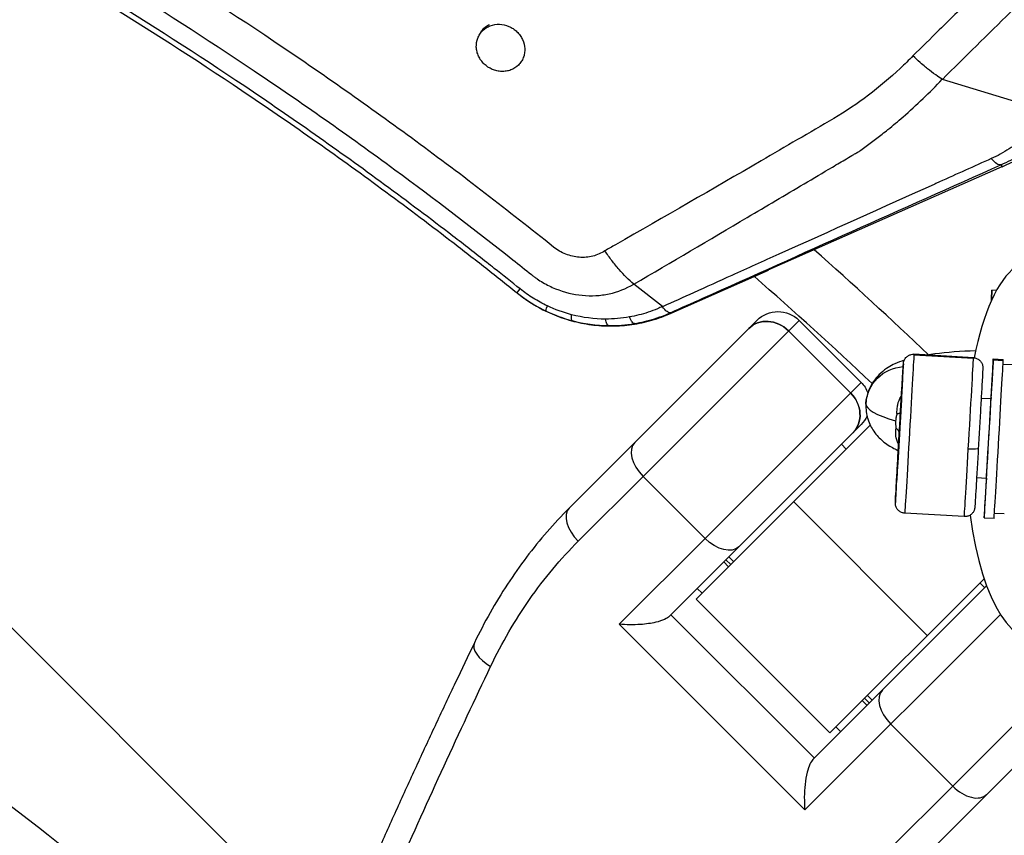
# Model space of a CAD drawing. Units: millimetres. Extents: x -1860 to 1860, y -3854 to 3855.
# Drawn here: x 204 to 303, y 261 to 343 of the extents above; entities that cross this region are included whole.
import ezdxf

# ---------------------------------------------------------------- set-up
doc = ezdxf.new("R2010")
doc.units = ezdxf.units.MM
doc.header["$LTSCALE"] = 20
doc.linetypes.add('HIDDEN', pattern=[9.525, 6.35, -3.175])
doc.layers.add('2d', color=230, linetype='Continuous')
doc.layers.add('AS-Free_Space_Hatch', color=31, linetype='HIDDEN')

msp = doc.modelspace()

# ---------------------------------------------------------------- hatches: boundary and pattern name
at = {"layer": 'AS-Free_Space_Hatch'}
h = msp.add_hatch(dxfattribs=at)
h.set_pattern_fill('ANSI31', color=256, scale=100)
h.set_pattern_definition([(315, (-1125, 3854.5), (224.506, 224.506), [])])
h.paths.add_polyline_path([(1125, 3354.5), (1125, 3854.5), (-1125, 3854.5), (-1125, 3354.5)])
h.paths.add_polyline_path([(1125, -3354.5), (1125, 3354.5), (-1125, 3354.5), (-1125, -3354.5)])
h.paths.add_polyline_path([(1125, -3854.5), (1125, -3354.5), (-1125, -3354.5), (-1125, -3854.5)])

# ---------------------------------------------------------------- linework, layer by layer
at = {"layer": '2d'}
for p, q in [((307.792, 333.741), (296.315, 337.274)), ((302.375, 329.887), (302.375, 329.887)), ((278.808, 318.112), (302.345, 328.496)), ((302.212, 328.692), (302.345, 328.496)), ((269.036, 313.754), (278.843, 318.081)), ((268.167, 314.433), (265.284, 316.679)), ((301.772, 316.062), (301.297, 316.09)), ((277.664, 313.044), (258.792, 294.172)), ((281.906, 313.044), (266.217, 297.355)), ((281.906, 313.044), (288.141, 306.809)), ((287.087, 305.755), (280.853, 311.99)), ((299.44, 309.198), (293.45, 309.543)), ((299.443, 309.289), (293.453, 309.634)), ((301.437, 309.083), (302.435, 309.026)), ((301.44, 309.174), (302.438, 309.116)), ((303.408, 308.559), (302.414, 308.617)), ((272.452, 291.12), (288.141, 306.809)), ((292.225, 305.698), (292.229, 305.697)), ((300.221, 305.237), (301.211, 305.18)), ((268.882, 283.307), (288.141, 302.566)), ((289.069, 302.504), (271.568, 285.003)), ((286.161, 300.586), (286.656, 300.091)), ((259.706, 290.844), (266.217, 297.355)), ((272.452, 291.12), (266.217, 297.355)), ((291.765, 297.711), (291.769, 297.711)), ((299.761, 297.25), (300.751, 297.193)), ((300.745, 297.14), (300.748, 297.14)), ((291.726, 297.018), (291.723, 297.016)), ((281.365, 294.8), (294.8, 281.365)), ((298.523, 293.315), (292.533, 293.66)), ((300.52, 293.2), (301.518, 293.143)), ((302.545, 293.584), (301.551, 293.641)), ((272.452, 291.12), (263.825, 282.493)), ((274.848, 289.273), (275.343, 288.778)), ((274.329, 288.754), (274.824, 288.259)), ((274.558, 288.983), (275.053, 288.488)), ((300.768, 286.343), (283.307, 268.882)), ((285.003, 271.568), (300.51, 287.074)), ((300.091, 286.656), (300.586, 286.161)), ((271.674, 286.099), (272.169, 285.604)), ((271.568, 285.003), (285.003, 271.568)), ((283.444, 269.019), (269.019, 283.444)), ((282.493, 263.825), (302.151, 283.483)), ((263.825, 282.493), (282.493, 263.825)), ((288.778, 275.343), (289.273, 274.848)), ((297.355, 266.217), (307.273, 276.136)), ((288.259, 274.824), (288.754, 274.329)), ((288.488, 275.053), (288.983, 274.558)), ((294.172, 258.792), (309.749, 274.369)), ((297.355, 266.217), (291.12, 272.452)), ((285.604, 272.169), (286.099, 271.674)), ((297.355, 266.217), (290.844, 259.706))]:
    msp.add_line(p, q, dxfattribs=at)
for radius, start, end in [(427.573, 46.38879, 48.4822), (421.58, 46.67628, 48.85072), (317, 49.52646, 62.97354)]:
    msp.add_arc((0, 0), radius, start, end, dxfattribs=at)
at = {"layer": '2d', "extrusion": (0, 0, -1)}
for centre, radius, start, end in [((-279.785, 310.922), 3, 45, 135), ((-286.02, 304.688), 3, 135, 159.28426), ((-286.02, 304.688), 3, 204.94827, 225), ((0, 0), 333, 116.80855, 130.69145)]:
    msp.add_arc(centre, radius, start, end, dxfattribs=at)
at = {"layer": '2d'}
for centre, major_axis, ratio, start_param, end_param in [((290.232, 355.947), (-16.782, 24.873), 0.999843, 2.963558, 3.183169), ((305.435, 300.092), (0, 19), 0.35591, -0.53674, 1.06597), ((255.425, 318.154), (1.878, 2.339), 0.001484, 3.141593, 3.727398), ((300.837, 308.103), (0.46, 7.987), 0.001709, -0.52937, 0.538332), ((278.96, 310.098), (-2.121, 2.121), 0.892003, -1.570796, 0), ((291.995, 301.704), (0.403, 6.988), 0.001709, 1.573401, 7.550313), ((298.983, 301.302), (0.46, 7.987), 0.001709, 4.561857, 6.132653), ((298.983, 301.302), (0.46, 7.987), 0.001709, -0.150532, 0), ((300.98, 301.187), (0.46, 7.987), 0.001709, 2.991061, 6.132653), ((300.98, 301.187), (0.46, 7.987), 0.001709, -0.150532, 1.047198), ((301.978, 301.129), (0.46, 7.987), 0.001709, 3.141593, 6.132653), ((301.978, 301.129), (0.46, 7.987), 0.001709, -0.150532, 0), ((285.195, 303.863), (-2.121, 2.121), 0.892003, 3.141593, 4.712389), ((291.995, 301.704), (0.23, 3.993), 0.001709, 3.141593, 9.424778), ((300.98, 301.187), (0.236, 4.093), 0.001709, 2.991061, 6.132653), ((300.98, 301.187), (0.236, 4.093), 0.001709, -0.150532, 0.221314), ((308.096, 303.556), (-19.467, 1.126), 0.149964, 0.001728, 0.570338), ((308.096, 303.556), (-19.467, 1.126), 0.149964, 0, 0.001728), ((267.507, 298.644), (-2.121, 2.121), 0.607789, 0, 1.570796), ((298.983, 301.302), (0.46, 7.987), 0.001709, 3.141593, 4.561857), ((300.98, 301.187), (0.46, 7.987), 0.001709, 2.094395, 2.991061), ((260.913, 292.051), (-2.121, 2.121), 0.568986, 0, 1.570796), ((305.435, 300.092), (0, 19), 0.35591, 1.927472, 3.355996), ((251.962, 279.324), (-2.702, 1.304), 0.483733, 0, 1.403565), ((292.409, 273.742), (-2.121, 2.121), 0.607789, 0, 1.570796), ((298.644, 267.507), (-2.121, 2.121), 0.607789, 1.570796, 3.141593)]:
    msp.add_ellipse(centre, major_axis=major_axis, ratio=ratio, start_param=start_param, end_param=end_param, dxfattribs=at)
at = {"layer": '2d', "extrusion": (0, 0, -1)}
for centre, major_axis, ratio, start_param, end_param in [((257.766, 316.684), (1.292, 2.708), 0.066358, 3.146104, 3.741174), ((259.857, 315.916), (0.767, 2.9), 0.114969, 3.149613, 3.764502), ((262.782, 315.52), (0.031, 3), 0.167402, 3.153889, 3.811751), ((278.96, 310.098), (-2.121, 2.121), 0.892003, 0, 1.570796), ((292.993, 301.647), (0.46, 7.987), 0.001709, 0.150532, 3.141593), ((292.993, 301.647), (0.46, 7.987), 0.001709, 0, 0.150532), ((292.622, 304.447), (-3.996, 0.185), 0.98869, 0.011392, 1.463601), ((291.995, 301.704), (0.273, 4.742), 0.001709, 0.150532, 3.292125), ((291.995, 301.704), (0.273, 4.742), 0.001709, 3.292125, 6.433717), ((285.195, 303.863), (-2.121, 2.121), 0.892003, 1.570796, 3.141593), ((292.622, 304.447), (-3.996, 0.185), 0.98869, 0, 0.011392), ((298.934, 300.253), (-0.998, 0.058), 0.149964, 3.141593, 4.710661), ((273.742, 292.409), (-2.121, 2.121), 0.607789, 3.141593, 4.712389)]:
    msp.add_ellipse(centre, major_axis=major_axis, ratio=ratio, start_param=start_param, end_param=end_param, dxfattribs=at)
at = {"layer": '2d'}
for points, knots in [([(257.217, 320.414), (252.677, 324.059), (248.06, 327.607), (238.678, 334.503), (233.911, 337.853), (219.428, 347.581), (209.526, 353.639), (194.304, 362.086), (189.168, 364.795), (178.774, 369.999), (173.51, 372.496), (162.894, 377.259), (157.539, 379.527), (146.736, 383.834), (141.286, 385.874), (124.805, 391.645), (113.733, 394.997), (91.426, 400.749), (80.191, 403.148), (57.559, 406.996), (46.162, 408.445), (23.205, 410.39), (11.645, 410.885), (0, 410.885)], [0, 0, 0, 0, 0.0174666, 0.0174666, 0.0349332, 0.0349332, 0.0698664, 0.0698664, 0.087333, 0.087333, 0.1047996, 0.1047996, 0.1222662, 0.1222662, 0.1397328, 0.1397328, 0.1746659, 0.1746659, 0.2095991, 0.2095991, 0.2445323, 0.2445323, 0.2794655, 0.2794655, 0.2794655, 0.2794655]), ([(0, 407.332), (5.771, 407.332), (11.526, 407.208), (22.99, 406.722), (28.701, 406.358), (45.773, 404.912), (57.073, 403.475), (79.512, 399.659), (90.65, 397.28), (112.764, 391.577), (123.74, 388.254), (140.077, 382.532), (145.479, 380.51), (156.188, 376.241), (161.496, 373.993), (172.019, 369.271), (177.236, 366.796), (187.54, 361.637), (192.63, 358.952), (207.719, 350.578), (217.534, 344.573), (231.891, 334.93), (236.615, 331.609), (245.272, 325.247), (249.224, 322.229), (253.12, 319.139)], [0, 0, 0, 0, 0.017314, 0.017314, 0.0346279, 0.0346279, 0.0692558, 0.0692558, 0.1038838, 0.1038838, 0.1385117, 0.1385117, 0.1558257, 0.1558257, 0.1731396, 0.1731396, 0.1904536, 0.1904536, 0.2077675, 0.2077675, 0.2423955, 0.2423955, 0.2597094, 0.2597094, 0.2746262, 0.2746262, 0.2746262, 0.2746262]), ([(251.263, 318.272), (251.007, 318.474), (250.751, 318.676), (249.367, 319.763), (245.972, 322.401), (240.245, 326.706), (235.592, 330.052), (230.903, 333.35), (228.539, 334.974), (216.642, 342.969), (206.884, 348.941), (191.89, 357.269), (186.832, 359.939), (179.156, 363.787), (176.582, 365.043), (171.405, 367.503), (168.8, 368.706), (155.733, 374.577), (145.111, 378.818), (128.926, 384.5), (123.489, 386.281), (112.531, 389.614), (107.003, 391.168), (90.387, 395.463), (79.244, 397.844), (56.827, 401.659), (45.553, 403.093), (22.876, 405.014), (11.471, 405.5), (0, 405.5)], [0.0033198, 0.0033198, 0.0033198, 0.0033198, 0.0042982, 0.0042982, 0.0085965, 0.0171929, 0.0257894, 0.0257894, 0.0343858, 0.0343858, 0.0687717, 0.0687717, 0.0859646, 0.0859646, 0.0945611, 0.0945611, 0.1031575, 0.1031575, 0.1375434, 0.1375434, 0.1547363, 0.1547363, 0.1719292, 0.1719292, 0.206315, 0.206315, 0.2407009, 0.2407009, 0.2750867, 0.2750867, 0.2750867, 0.2750867]), ([(0, 405), (11.457, 405), (22.847, 404.515), (45.497, 402.597), (56.757, 401.164), (79.146, 397.354), (90.275, 394.976), (106.87, 390.687), (112.391, 389.135), (123.336, 385.806), (128.766, 384.027), (144.931, 378.352), (155.54, 374.117), (168.591, 368.253), (171.192, 367.051), (176.363, 364.595), (178.934, 363.34), (186.6, 359.497), (191.652, 356.829), (206.627, 348.512), (216.373, 342.548), (228.256, 334.563), (230.617, 332.94), (235.3, 329.647), (239.947, 326.305), (244.523, 322.865), (247.927, 320.249), (249.623, 318.931), (251.308, 317.6), (252.429, 316.71), (252.989, 316.263), (253.547, 315.815)], [0, 0, 0, 0, 0.0340496, 0.0340496, 0.0680991, 0.0680991, 0.1021487, 0.1021487, 0.1191735, 0.1191735, 0.1361983, 0.1361983, 0.1702478, 0.1702478, 0.1787602, 0.1787602, 0.1872726, 0.1872726, 0.2042974, 0.2042974, 0.238347, 0.238347, 0.2468593, 0.2468593, 0.2553717, 0.2638841, 0.2638841, 0.2681403, 0.2702684, 0.2702684, 0.2723965, 0.2723965, 0.2723965, 0.2723965]), ([(312.606, 358.633), (311.634, 357.672), (310.661, 356.712), (309.689, 355.752), (307.408, 353.5), (305.127, 351.248), (302.845, 348.995), (301.162, 347.334), (299.479, 345.672), (297.795, 344.01), (297.197, 343.42), (296.599, 342.829), (296.001, 342.239), (295.121, 341.37), (294.241, 340.502), (293.361, 339.633)], [0, 0, 0, 0, 0.00444865, 0.00444865, 0.00444865, 0.01488498, 0.01488498, 0.01488498, 0.02258525, 0.02258525, 0.02258525, 0.02532128, 0.02532128, 0.02532128, 0.02934593, 0.02934593, 0.02934593, 0.02934593]), ([(296.315, 337.274), (298.598, 339.525), (300.88, 341.775), (303.162, 344.026), (305.246, 346.082), (307.33, 348.138), (309.414, 350.193), (310.485, 351.25), (311.557, 352.307), (312.628, 353.364), (313.64, 354.363), (314.653, 355.362), (315.666, 356.361)], [0, 0, 0, 0, 0.01043518, 0.01043518, 0.01043518, 0.01996515, 0.01996515, 0.01996515, 0.02486398, 0.02486398, 0.02486398, 0.02949512, 0.02949512, 0.02949512, 0.02949512]), ([(249.946, 342.014), (249.895, 341.953), (249.848, 341.889), (249.722, 341.696), (249.652, 341.56), (249.489, 341.137), (249.439, 340.826), (249.46, 340.362), (249.483, 340.205), (249.559, 339.898), (249.612, 339.748), (249.747, 339.457), (249.829, 339.316), (250.018, 339.052), (250.124, 338.93), (250.242, 338.816), (250.479, 338.588), (250.755, 338.404), (251.207, 338.212), (251.361, 338.162), (251.675, 338.092), (251.837, 338.071), (252.155, 338.061), (252.312, 338.071), (252.621, 338.122), (252.774, 338.162), (253.205, 338.326), (253.468, 338.493), (253.79, 338.81), (253.887, 338.928), (254.053, 339.181), (254.121, 339.315), (254.231, 339.597), (254.271, 339.747), (254.32, 340.049), (254.329, 340.203), (254.308, 340.671), (254.232, 340.982), (254.028, 341.422), (253.947, 341.561), (253.759, 341.824), (253.651, 341.95), (253.533, 342.063), (253.415, 342.177), (253.288, 342.279), (253.015, 342.46), (252.869, 342.538), (252.422, 342.73), (252.1, 342.802), (251.458, 342.822), (251.146, 342.77), (250.711, 342.605), (250.574, 342.536), (250.318, 342.373), (250.198, 342.277), (250.039, 342.121), (249.991, 342.068), (249.946, 342.014)], [0.00213276, 0.00213276, 0.00213276, 0.00213276, 0.00239071, 0.00239071, 0.0028795, 0.0028795, 0.00385708, 0.00385708, 0.00434587, 0.00434587, 0.00483466, 0.00483466, 0.00532345, 0.00532345, 0.00581223, 0.00581223, 0.00581223, 0.00678991, 0.00678991, 0.00727874, 0.00727874, 0.00776758, 0.00776758, 0.00825642, 0.00825642, 0.00874525, 0.00874525, 0.00972293, 0.00972293, 0.01021176, 0.01021176, 0.0107006, 0.0107006, 0.01118943, 0.01118943, 0.01167827, 0.01167827, 0.01265594, 0.01265594, 0.01314478, 0.01314478, 0.01363362, 0.01363362, 0.01363362, 0.01412241, 0.01412241, 0.0146112, 0.0146112, 0.01558877, 0.01558877, 0.01656635, 0.01656635, 0.01705514, 0.01705514, 0.01754393, 0.01754393, 0.01777477, 0.01777477, 0.01777477, 0.01777477]), ([(249.794, 341.805), (249.835, 341.891), (249.881, 341.973), (250.015, 342.178), (250.112, 342.297), (250.327, 342.509), (250.445, 342.603), (250.637, 342.725), (250.703, 342.763), (250.771, 342.797)], [0.012831227, 0.012831227, 0.012831227, 0.012831227, 0.013138763, 0.013138763, 0.013627436, 0.013627436, 0.01411611, 0.01411611, 0.014357528, 0.014357528, 0.014357528, 0.014357528]), ([(293.361, 339.633), (292.943, 339.205), (292.515, 338.786), (292.079, 338.377), (291.056, 337.419), (289.988, 336.519), (287.762, 334.837), (286.604, 334.054), (282.962, 331.921), (280.532, 330.501), (273.232, 326.256), (268.352, 323.441), (263.455, 320.65), (263.096, 320.445), (262.736, 320.24), (262.376, 320.035)], [0, 0, 0, 0, 0.00194901, 0.00194901, 0.00194901, 0.00651864, 0.00651864, 0.01108827, 0.01108827, 0.02022754, 0.02022754, 0.03850608, 0.03850608, 0.03850608, 0.03984869, 0.03984869, 0.03984869, 0.03984869]), ([(294.614, 338.51), (294.435, 338.657), (294.257, 338.809), (293.836, 339.181), (293.594, 339.406), (293.361, 339.633)], [0.00221916, 0.00221916, 0.00221916, 0.00221916, 0.002924114, 0.002924114, 0.003898818, 0.003898818, 0.003898818, 0.003898818]), ([(295.649, 337.717), (295.372, 337.914), (295.095, 338.123), (294.75, 338.399), (294.682, 338.454), (294.614, 338.51)], [0.00085491, 0.00085491, 0.00085491, 0.00085491, 0.001949409, 0.001949409, 0.00221885, 0.00221885, 0.00221885, 0.00221885]), ([(290.841, 332.225), (291.355, 332.639), (291.862, 333.063), (293.049, 334.09), (293.719, 334.703), (295.031, 335.965), (295.676, 336.613), (296.3, 337.281)], [0.003786347, 0.003786347, 0.003786347, 0.003786347, 0.005961568, 0.005961568, 0.008942382, 0.008942382, 0.011923196, 0.011923196, 0.011923196, 0.011923196]), ([(307.792, 333.74), (306.807, 332.873), (305.771, 332.074), (304.422, 331.157), (304.148, 330.977), (303.599, 330.626), (303.325, 330.455), (302.737, 330.101), (302.44, 329.924), (301.839, 329.576), (301.544, 329.446), (301.238, 329.309)], [0, 0, 0, 0, 0.5, 0.5, 0.625, 0.625, 0.75, 0.75, 0.875, 0.875, 1, 1, 1, 1]), ([(302.212, 328.692), (302.55, 328.843), (302.884, 329), (303.542, 329.324), (303.867, 329.492), (304.511, 329.839), (304.811, 330.008), (305.412, 330.36), (305.712, 330.543), (307.187, 331.478), (308.316, 332.309), (309.383, 333.218)], [0, 0, 0, 0, 0.125, 0.125, 0.25, 0.25, 0.375, 0.375, 0.5, 0.5, 1, 1, 1, 1]), ([(288.112, 330.142), (288.467, 330.408), (288.83, 330.676), (289.551, 331.217), (289.911, 331.49), (290.459, 331.919), (290.651, 332.072), (290.841, 332.225)], [-0.00000006, -0.00000006, -0.00000006, -0.00000006, 0.001490347, 0.001490347, 0.002980754, 0.002980754, 0.003786347, 0.003786347, 0.003786347, 0.003786347]), ([(265.284, 316.679), (269.093, 318.909), (272.898, 321.149), (278.603, 324.517), (280.505, 325.641), (283.358, 327.328), (284.308, 327.89), (285.735, 328.735), (286.448, 329.157), (287.28, 329.649), (287.696, 329.895), (287.904, 330.019), (288.008, 330.08), (288.052, 330.107), (288.082, 330.124), (288.097, 330.133), (288.112, 330.142)], [0, 0, 0, 0, 0.01430787, 0.01430787, 0.0214618, 0.0214618, 0.02503877, 0.02503877, 0.02682725, 0.02772149, 0.02816861, 0.02839217, 0.02850395, 0.02855984, 0.02855984, 0.02861573, 0.02861573, 0.02861573, 0.02861573]), ([(301.238, 329.309), (299.498, 328.525), (297.757, 327.742), (296.017, 326.958), (295.864, 326.89), (295.712, 326.821), (295.559, 326.752)], [0, 0, 0, 0, 0.006, 0.006, 0.006, 0.006526024, 0.006526024, 0.006526024, 0.006526024]), ([(302.212, 328.692), (302.1, 328.65), (301.955, 328.683), (301.621, 328.894), (301.433, 329.072), (301.238, 329.309)], [0, 0, 0, 0, 0.5, 0.5, 1, 1, 1, 1]), ([(268.967, 313.809), (270.055, 314.296), (271.142, 314.783), (272.229, 315.269), (277.227, 317.507), (282.224, 319.744), (287.221, 321.981), (292.218, 324.218), (297.215, 326.455), (302.212, 328.692)], [0, 0, 0, 0, 0.00374171, 0.00374171, 0.00374171, 0.02094239, 0.02094239, 0.02094239, 0.03814307, 0.03814307, 0.03814307, 0.03814307]), ([(262.376, 320.035), (262.004, 319.792), (261.601, 319.61), (260.723, 319.388), (260.266, 319.351), (259.338, 319.423), (258.886, 319.529), (258.002, 319.878), (257.591, 320.113), (257.217, 320.414)], [0, 0, 0, 0, 0.001417728, 0.001417728, 0.002835455, 0.002835455, 0.004253183, 0.004253183, 0.005670911, 0.005670911, 0.005670911, 0.005670911]), ([(265.279, 316.682), (264.792, 317.096), (264.301, 317.59), (263.558, 318.448), (263.316, 318.747), (262.958, 319.216), (262.84, 319.375), (262.606, 319.7), (262.489, 319.868), (262.376, 320.035)], [0, 0, 0, 0, 0.002439307, 0.002439307, 0.00365896, 0.00365896, 0.004268786, 0.004268786, 0.004878613, 0.004878613, 0.004878613, 0.004878613]), ([(279.862, 319.684), (278.286, 318.974), (276.71, 318.263), (275.134, 317.553), (273.857, 316.978), (272.581, 316.402), (271.306, 315.827), (270.265, 315.358), (269.225, 314.888), (268.185, 314.419), (268.179, 314.417), (268.173, 314.414), (268.168, 314.411)], [0.02456521, 0.02456521, 0.02456521, 0.02456521, 0.03, 0.03, 0.03, 0.03440037, 0.03440037, 0.03440037, 0.03798807, 0.03798807, 0.03798807, 0.03800765, 0.03800765, 0.03800765, 0.03800765]), ([(254.994, 317.644), (255.085, 317.571), (255.179, 317.497), (255.369, 317.357), (255.464, 317.288), (255.754, 317.089), (255.952, 316.963), (256.558, 316.609), (256.978, 316.401), (258.285, 315.87), (259.18, 315.65), (260.558, 315.517), (261.016, 315.507), (261.921, 315.558), (262.369, 315.618), (263.694, 315.905), (264.517, 316.229), (265.279, 316.682)], [-0.00000006, -0.00000006, -0.00000006, -0.00000006, 0.00035129, 0.00035129, 0.00070263, 0.00070263, 0.00140532, 0.00140532, 0.0028107, 0.0028107, 0.00562147, 0.00562147, 0.00702685, 0.00702685, 0.00843223, 0.00843223, 0.01124299, 0.01124299, 0.01124299, 0.01124299]), ([(256.597, 314.497), (256.109, 314.728), (255.637, 314.986), (254.725, 315.554), (254.285, 315.864), (253.862, 316.203)], [0, 0, 0, 0, 0.001613227, 0.001613227, 0.003226455, 0.003226455, 0.003226455, 0.003226455]), ([(253.547, 315.815), (253.999, 315.451), (254.47, 315.117), (255.445, 314.504), (255.95, 314.226), (256.473, 313.977)], [0, 0, 0, 0, 0.001728443, 0.001728443, 0.003456886, 0.003456886, 0.003456886, 0.003456886]), ([(253.586, 315.784), (254.66, 314.921), (255.826, 314.224), (257.709, 313.418), (258.363, 313.19), (259.679, 312.83), (260.345, 312.696), (261.692, 312.518), (262.375, 312.475), (263.751, 312.482), (264.431, 312.533), (265.776, 312.725), (266.441, 312.867), (267.755, 313.242), (268.405, 313.476), (269.036, 313.754)], [0, 0, 0, 0, 0.00407409, 0.00407409, 0.00611113, 0.00611113, 0.00814818, 0.00814818, 0.01018522, 0.01018522, 0.01222227, 0.01222227, 0.01425931, 0.01425931, 0.01629635, 0.01629635, 0.01629635, 0.01629635]), ([(268.167, 314.433), (268.006, 314.359), (267.838, 314.284), (267.358, 314.084), (267.041, 313.966), (266.093, 313.65), (265.462, 313.493), (264.849, 313.383)], [0, 0, 0, 0, 0.147386, 0.147386, 0.431591, 0.431591, 1, 1, 1, 1]), ([(268.967, 313.809), (268.884, 313.78), (268.769, 313.815), (268.493, 314.023), (268.332, 314.195), (268.168, 314.411)], [0, 0, 0, 0, 0.5, 0.5, 1, 1, 1, 1]), ([(265.345, 312.721), (265.276, 312.715), (265.196, 312.77), (265.028, 312.995), (264.938, 313.166), (264.849, 313.383)], [0, 0, 0, 0, 0.5, 0.5, 1, 1, 1, 1]), ([(265.345, 312.721), (266.012, 312.832), (266.696, 312.993), (267.731, 313.319), (268.078, 313.442), (268.606, 313.653), (268.787, 313.729), (268.967, 313.809)], [0, 0, 0, 0, 0.568362, 0.568362, 0.852543, 0.852543, 1, 1, 1, 1]), ([(299.663, 309.988), (298.158, 309.93), (296.785, 309.826), (295.301, 309.635), (295.038, 309.598), (294.783, 309.557)], [2.1422612, 2.1422612, 2.1422612, 2.1422612, 2.466673, 2.466673, 2.5388132, 2.5388132, 2.5388132, 2.5388132]), ([(292.478, 309.033), (292.172, 308.934), (291.866, 308.82), (291.116, 308.471), (290.652, 308.225), (289.728, 307.387), (289.28, 306.876), (288.784, 305.696), (288.659, 305.194), (288.629, 304.682)], [2.7715128, 2.7715128, 2.7715128, 2.7715128, 2.8677219, 2.8677219, 2.9935223, 2.9935223, 3.0868146, 3.0868146, 3.1398646, 3.1398646, 3.1398646, 3.1398646]), ([(292.104, 303.805), (292.146, 304.526), (292.187, 305.218), (292.258, 306.428), (292.29, 306.964), (292.341, 307.827), (292.362, 308.166), (292.383, 308.497), (292.388, 308.579), (292.394, 308.664), (292.396, 308.685), (292.398, 308.714), (292.399, 308.72), (292.4, 308.735), (292.401, 308.742), (292.403, 308.76), (292.404, 308.766), (292.406, 308.784), (292.408, 308.797), (292.414, 308.826), (292.417, 308.842), (292.429, 308.893), (292.439, 308.929), (292.465, 309.005), (292.482, 309.045), (292.541, 309.163), (292.592, 309.237), (292.721, 309.381), (292.805, 309.449), (292.987, 309.554), (293.089, 309.593), (293.278, 309.632), (293.366, 309.639), (293.453, 309.634)], [0, 0, 0, 0, 0.227131, 0.227131, 0.45019, 0.45019, 0.673561, 0.673561, 0.784783, 0.784783, 0.841493, 0.841493, 0.855124, 0.855124, 0.865368, 0.865368, 0.870201, 0.870201, 0.875879, 0.875879, 0.881552, 0.881552, 0.892896, 0.892896, 0.905875, 0.905875, 0.932534, 0.932534, 0.963919, 0.963919, 0.995775, 0.995775, 1.02187, 1.02187, 1.02187, 1.02187]), ([(299.443, 309.289), (299.551, 309.282), (299.659, 309.258), (299.858, 309.178), (299.951, 309.122), (300.113, 308.984), (300.184, 308.902), (300.294, 308.72), (300.336, 308.619), (300.37, 308.471), (300.378, 308.423), (300.383, 308.364), (300.384, 308.348), (300.385, 308.323), (300.385, 308.313), (300.386, 308.296), (300.386, 308.29), (300.386, 308.274), (300.386, 308.268), (300.385, 308.246), (300.385, 308.236), (300.383, 308.189), (300.381, 308.144), (300.368, 307.883), (300.348, 307.512), (300.296, 306.576), (300.267, 306.046), (300.2, 304.856), (300.161, 304.181), (300.081, 302.773), (300.038, 302.022), (299.974, 300.917), (299.953, 300.553), (299.933, 300.195)], [0, 0, 0, 0, 0.032435, 0.032435, 0.064283, 0.064283, 0.09615, 0.09615, 0.127979, 0.127979, 0.142272, 0.142272, 0.148095, 0.148095, 0.15355, 0.15355, 0.159565, 0.159565, 0.170563, 0.170563, 0.200105, 0.200105, 0.288776, 0.288776, 0.559439, 0.559439, 0.783669, 0.783669, 1.007044, 1.007044, 1.230247, 1.230247, 1.33906, 1.33906, 1.33906, 1.33906]), ([(291.747, 303.665), (291.748, 303.819), (291.752, 303.971), (291.778, 304.27), (291.798, 304.417), (291.892, 304.853), (292.001, 305.142), (292.179, 305.417), (292.189, 305.434), (292.2, 305.45)], [0, 0, 0, 0, 0.000480193, 0.000480193, 0.000960386, 0.000960386, 0.001920772, 0.001920772, 0.001980945, 0.001980945, 0.001980945, 0.001980945]), ([(288.626, 304.632), (288.602, 304.108), (288.679, 303.586), (288.972, 302.638), (289.195, 302.229), (289.715, 301.475), (290.016, 301.178), (290.701, 300.593), (291.07, 300.369), (291.579, 300.094), (291.731, 300.019), (291.882, 299.949)], [3.1415927, 3.1415927, 3.1415927, 3.1415927, 3.1958766, 3.1958766, 3.2562963, 3.2562963, 3.3351654, 3.3351654, 3.4508926, 3.4508926, 3.5006951, 3.5006951, 3.5006951, 3.5006951]), ([(288.629, 304.682), (288.629, 304.679), (288.629, 304.676), (288.628, 304.669), (288.628, 304.666), (288.628, 304.659), (288.628, 304.656), (288.627, 304.649), (288.627, 304.646), (288.627, 304.639), (288.627, 304.636), (288.626, 304.632)], [3.139864585, 3.139864585, 3.139864585, 3.139864585, 3.140210198, 3.140210198, 3.140555812, 3.140555812, 3.140901426, 3.140901426, 3.14124704, 3.14124704, 3.141592654, 3.141592654, 3.141592654, 3.141592654]), ([(291.747, 303.665), (291.712, 303.545), (291.684, 303.424), (291.641, 303.179), (291.626, 303.054), (291.619, 302.928)], [0.0279067387, 0.0279067387, 0.0279067387, 0.0279067387, 0.0282819219, 0.0282819219, 0.028657105, 0.028657105, 0.028657105, 0.028657105]), ([(291.747, 303.665), (291.746, 303.663), (291.747, 303.663), (291.749, 303.662), (291.75, 303.662), (291.753, 303.662), (291.754, 303.662), (291.76, 303.662), (291.763, 303.662), (291.773, 303.663), (291.78, 303.664), (291.801, 303.666), (291.814, 303.669), (291.852, 303.676), (291.875, 303.681), (291.941, 303.698), (291.978, 303.71), (292.039, 303.736), (292.063, 303.75), (292.087, 303.771), (292.093, 303.778), (292.099, 303.787), (292.101, 303.79), (292.103, 303.794), (292.103, 303.796), (292.103, 303.797), (292.104, 303.797), (292.104, 303.798), (292.104, 303.798), (292.104, 303.797), (292.104, 303.798), (292.104, 303.795)], [0.000000182, 0.000000182, 0.000000182, 0.000000182, 0.000004888, 0.000004888, 0.000009595, 0.000009595, 0.000019007, 0.000019007, 0.000037832, 0.000037832, 0.000075481, 0.000075481, 0.00015078, 0.00015078, 0.000301378, 0.000301378, 0.000602574, 0.000602574, 0.00090377, 0.00090377, 0.001054368, 0.001054368, 0.001129667, 0.001129667, 0.001167317, 0.001167317, 0.001186141, 0.001186141, 0.001195554, 0.001195554, 0.001204966, 0.001204966, 0.001204966, 0.001204966]), ([(292.104, 303.795), (292.093, 303.616), (292.083, 303.437), (292.062, 303.077), (292.052, 302.897), (292.031, 302.538), (292.021, 302.363), (292.001, 302.018), (291.991, 301.849), (291.982, 301.687)], [0.000061813, 0.000061813, 0.000061813, 0.000061813, 0.000601405, 0.000601405, 0.001140997, 0.001140997, 0.001680588, 0.001680588, 0.00222018, 0.00222018, 0.00222018, 0.00222018]), ([(291.619, 302.928), (291.612, 302.802), (291.612, 302.677), (291.626, 302.428), (291.64, 302.304), (291.661, 302.181)], [0.028657105, 0.028657105, 0.028657105, 0.028657105, 0.0290317229, 0.0290317229, 0.0294063408, 0.0294063408, 0.0294063408, 0.0294063408]), ([(291.92, 300.621), (291.911, 300.636), (291.902, 300.65), (291.756, 300.907), (291.678, 301.161), (291.631, 301.537), (291.627, 301.662), (291.634, 301.916), (291.645, 302.046), (291.661, 302.181)], [0.001840814, 0.001840814, 0.001840814, 0.001840814, 0.001899614, 0.001899614, 0.002849421, 0.002849421, 0.003324324, 0.003324324, 0.003799228, 0.003799228, 0.003799228, 0.003799228]), ([(291.982, 301.687), (291.981, 301.684), (291.982, 301.686), (291.982, 301.688), (291.982, 301.689), (291.982, 301.692), (291.982, 301.694), (291.982, 301.701), (291.982, 301.706), (291.981, 301.721), (291.98, 301.731), (291.976, 301.763), (291.972, 301.785), (291.953, 301.851), (291.933, 301.896), (291.879, 301.983), (291.845, 302.026), (291.783, 302.088), (291.761, 302.109), (291.725, 302.139), (291.713, 302.149), (291.693, 302.163), (291.687, 302.168), (291.677, 302.174), (291.674, 302.176), (291.669, 302.179), (291.667, 302.18), (291.664, 302.181), (291.663, 302.182), (291.662, 302.182), (291.66, 302.182), (291.661, 302.181)], [0.000000001, 0.000000001, 0.000000001, 0.000000001, 0.00000948, 0.00000948, 0.000018959, 0.000018959, 0.000037917, 0.000037917, 0.000075834, 0.000075834, 0.000151667, 0.000151667, 0.000303333, 0.000303333, 0.000606666, 0.000606666, 0.000909998, 0.000909998, 0.001061664, 0.001061664, 0.001137497, 0.001137497, 0.001175414, 0.001175414, 0.001194372, 0.001194372, 0.001203851, 0.001203851, 0.001208591, 0.001208591, 0.001213331, 0.001213331, 0.001213331, 0.001213331]), ([(292.533, 293.66), (292.425, 293.666), (292.317, 293.691), (292.118, 293.771), (292.025, 293.827), (291.863, 293.964), (291.792, 294.047), (291.681, 294.228), (291.64, 294.329), (291.606, 294.477), (291.598, 294.525), (291.593, 294.584), (291.592, 294.6), (291.591, 294.626), (291.59, 294.635), (291.59, 294.652), (291.59, 294.659), (291.59, 294.674), (291.59, 294.681), (291.591, 294.702), (291.591, 294.712), (291.593, 294.759), (291.595, 294.804), (291.608, 295.066), (291.628, 295.437), (291.68, 296.373), (291.709, 296.903), (291.776, 298.093), (291.814, 298.767), (291.895, 300.178), (291.938, 300.932), (291.981, 301.677)], [0, 0, 0, 0, 0.032435, 0.032435, 0.064283, 0.064283, 0.09615, 0.09615, 0.127979, 0.127979, 0.142272, 0.142272, 0.148095, 0.148095, 0.15355, 0.15355, 0.159565, 0.159565, 0.170563, 0.170563, 0.200105, 0.200105, 0.288776, 0.288776, 0.559439, 0.559439, 0.783669, 0.783669, 1.007044, 1.007044, 1.230948, 1.230948, 1.230948, 1.230948]), ([(299.933, 300.195), (299.889, 299.448), (299.847, 298.71), (299.769, 297.379), (299.733, 296.767), (299.671, 295.728), (299.645, 295.288), (299.605, 294.634), (299.591, 294.415), (299.581, 294.279), (299.58, 294.261), (299.577, 294.232), (299.577, 294.225), (299.575, 294.21), (299.574, 294.202), (299.572, 294.184), (299.571, 294.178), (299.569, 294.161), (299.567, 294.148), (299.561, 294.118), (299.558, 294.102), (299.546, 294.05), (299.535, 294.014), (299.508, 293.937), (299.49, 293.895), (299.427, 293.774), (299.374, 293.699), (299.241, 293.556), (299.157, 293.489), (298.972, 293.387), (298.869, 293.35), (298.686, 293.316), (298.604, 293.31), (298.523, 293.315)], [0, 0, 0, 0, 0.227118, 0.227118, 0.450149, 0.450149, 0.673413, 0.673413, 0.897019, 0.897019, 0.951086, 0.951086, 0.96429, 0.96429, 0.974221, 0.974221, 0.978221, 0.978221, 0.983903, 0.983903, 0.989571, 0.989571, 1.000899, 1.000899, 1.01457, 1.01457, 1.041737, 1.041737, 1.07321, 1.07321, 1.105068, 1.105068, 1.129335, 1.129335, 1.129335, 1.129335]), ([(258.792, 294.172), (258.027, 293.407), (257.286, 292.612), (255.854, 290.965), (255.162, 290.112), (253.833, 288.352), (253.194, 287.445), (251.972, 285.58), (251.389, 284.622), (250.281, 282.659), (249.755, 281.654), (249.26, 280.628)], [0, 0, 0, 0, 3.688595, 3.688595, 7.377189, 7.377189, 11.065784, 11.065784, 14.754378, 14.754378, 18.442973, 18.442973, 18.442973, 18.442973]), ([(250.89, 278.252), (252.029, 280.636), (253.339, 282.887), (256.287, 287.105), (257.929, 289.066), (259.706, 290.844)], [-18.442973, -18.442973, -18.442973, -18.442973, -9.286879, -9.286879, 0, 0, 0, 0]), ([(268.882, 283.307), (268.767, 283.192), (268.599, 283.084), (268.133, 282.867), (267.823, 282.768), (267.04, 282.584), (266.524, 282.509), (265.264, 282.418), (264.524, 282.426), (263.827, 282.493), (263.826, 282.493), (263.825, 282.493)], [5.766549, 5.766549, 5.766549, 5.766549, 6.647332, 6.647332, 7.735389, 7.735389, 9.196066, 9.196066, 11.060212, 11.060212, 11.063002, 11.063002, 11.063002, 11.063002]), ([(249.26, 280.628), (248.618, 279.298), (247.977, 277.96), (246.697, 275.264), (246.057, 273.907), (244.78, 271.176), (244.143, 269.802), (242.87, 267.036), (242.234, 265.645), (240.966, 262.847), (240.333, 261.439), (239.702, 260.024)], [0, 0, 0, 0, 5.037935, 5.037935, 10.075869, 10.075869, 15.113804, 15.113804, 20.151739, 20.151739, 25.189673, 25.189673, 25.189673, 25.189673]), ([(241.557, 257.918), (243.098, 261.41), (244.648, 264.855), (247.761, 271.636), (249.324, 274.974), (250.89, 278.252)], [-25.189673, -25.189673, -25.189673, -25.189673, -12.594837, -12.594837, 0, 0, 0, 0]), ([(283.307, 268.882), (283.196, 268.771), (283.092, 268.611), (282.89, 268.186), (282.799, 267.917), (282.623, 267.239), (282.553, 266.815), (282.46, 265.965), (282.438, 265.533), (282.434, 264.673), (282.453, 264.239), (282.493, 263.827), (282.493, 263.826), (282.493, 263.825)], [-5.736341, -5.736341, -5.736341, -5.736341, -4.887421, -4.887421, -3.920347, -3.920347, -2.63165, -2.63165, -1.34657, -1.34657, 0, 0, 0.003411, 0.003411, 0.003411, 0.003411])]:
    msp.add_open_spline(points, degree=3, knots=knots, dxfattribs=at)
for points in [[(294.614, 338.51), (294.614, 338.51), (294.614, 338.51), (294.614, 338.51)], [(296.3, 337.281), (296.083, 337.418), (295.866, 337.564), (295.649, 337.717)], [(296.3, 337.281), (296.305, 337.278), (296.31, 337.275), (296.315, 337.274)], [(295.559, 326.752), (290.326, 324.397), (285.094, 322.041), (279.862, 319.684)], [(253.12, 319.139), (253.746, 318.643), (254.37, 318.144), (254.994, 317.644)], [(253.862, 316.203), (252.998, 316.896), (252.132, 317.586), (251.263, 318.272)], [(265.279, 316.682), (265.28, 316.681), (265.282, 316.68), (265.284, 316.679)], [(256.473, 313.977), (257.316, 313.574), (258.187, 313.254), (259.088, 313.016)], [(259.04, 313.612), (258.2, 313.829), (257.386, 314.124), (256.597, 314.497)], [(268.168, 314.411), (268.167, 314.419), (268.167, 314.426), (268.167, 314.433)], [(262.446, 313.173), (261.302, 313.175), (260.157, 313.322), (259.04, 313.612)], [(259.088, 313.016), (260.285, 312.7), (261.513, 312.534), (262.745, 312.521)], [(264.849, 313.383), (264.057, 313.242), (263.256, 313.171), (262.446, 313.173)], [(262.745, 312.521), (263.619, 312.512), (264.486, 312.579), (265.345, 312.721)], [(292.104, 303.795), (292.104, 303.795), (292.104, 303.795), (292.104, 303.795)], [(291.982, 301.687), (291.982, 301.687), (291.982, 301.687), (291.982, 301.687)]]:
    msp.add_open_spline(points, degree=3, dxfattribs=at)
for points, weights in [([(278.843, 318.081), (278.831, 318.091), (278.82, 318.102), (278.808, 318.112)], [1, 0.999999999006, 0.999999999006, 1]), ([(253.547, 315.815), (253.56, 315.804), (253.573, 315.794), (253.586, 315.784)], [1, 0.999999998745, 0.999999998745, 1]), ([(269.036, 313.754), (269.013, 313.773), (268.99, 313.791), (268.967, 313.809)], [1, 0.999999996378, 0.999999996378, 1])]:
    msp.add_rational_spline(points, weights, degree=3, dxfattribs=at)

doc.saveas('drawing.dxf')
